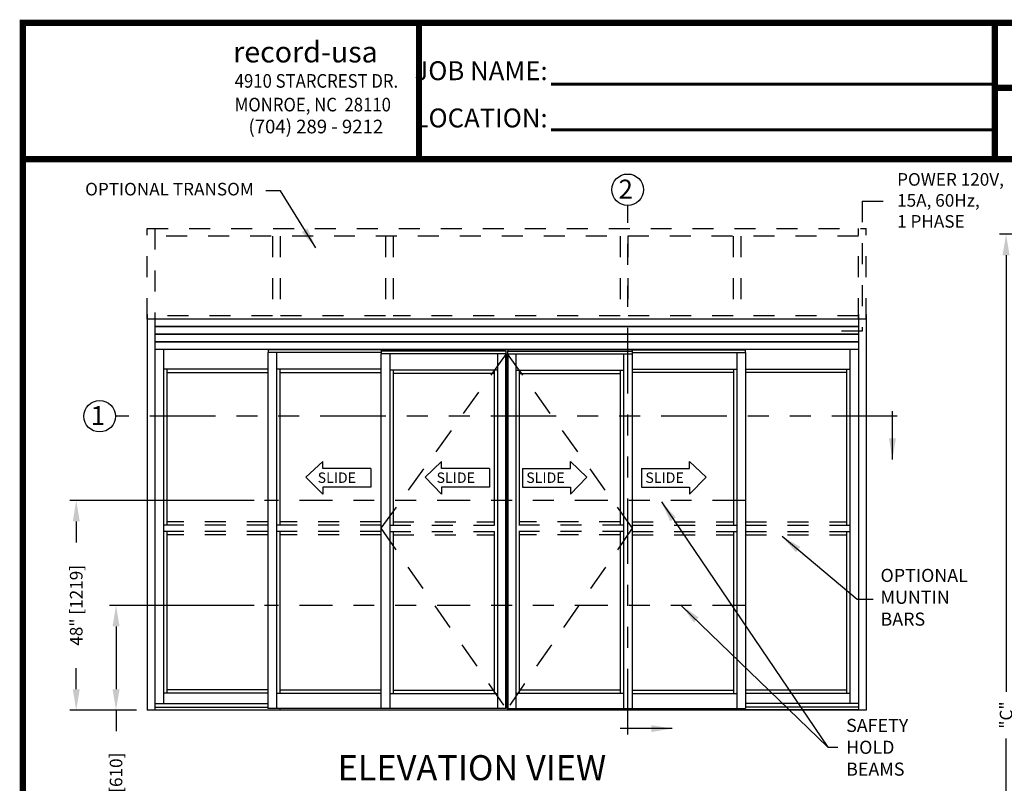
# Model space of a CAD drawing. Extents: x 0.4 to 20, y 0.1 to 10.5.
# Drawn here: x 0.4 to 5.1, y 6.8 to 10.5 of the extents above; entities that cross this region are included whole.
import ezdxf

# ---------------------------------------------------------------- set-up
doc = ezdxf.new("R2010")
doc.units = 0
doc.header["$MEASUREMENT"] = 0
doc.linetypes.add('HIDDEN', pattern=[0.375, 0.25, -0.125])
doc.linetypes.add('PHANTOM', pattern=[2.5, 1.25, -0.25, 0.25, -0.25, 0.25, -0.25])
doc.layers.get('0').update_dxf_attribs({"linetype": 'CONTINUOUS'})
doc.layers.get('DEFPOINTS').update_dxf_attribs({"linetype": 'CONTINUOUS'})
doc.layers.add('Template', color=7, linetype='CONTINUOUS')
doc.styles.add('ROMANS', font='romans.shx', dxfattribs={"height": 0.06})
doc.styles.add('ROMANT', font='romant', dxfattribs={"height": 0.0625})
doc.styles.get("Standard").update_dxf_attribs({"font": 'romans.shx'})
doc.styles.add('SWISS', font='swisseb.ttf', dxfattribs={"height": 0.1})
doc.styles.add('SWISSBI', font='swissbi.ttf', dxfattribs={"height": 0.1})
doc.styles.add('SWISSK', font='swissk.ttf', dxfattribs={"oblique": 15, "height": 0.06})
doc.dimstyles.get("Standard").update_dxf_attribs({"dimscale": 0, "dimtxt": 0.0625, "dimasz": 0.1, "dimexe": 0.03125, "dimexo": 0.05, "dimgap": 0.05, "dimtad": 0, "dimdec": 6, "dimlfac": 4, "dimzin": 4, "dimdsep": 46, "dimlunit": 5, "dimtxsty": 'ROMANS', "dimcen": 0.09, "dimadec": 0, "dimazin": 0, "dimtfac": 1, "dimtdec": 6, "dimtofl": 0, "dimtmove": 0, "dimatfit": 3, "dimfxl": 0, "dimfrac": 2, "dimtolj": 1, "dimtzin": 4, "dimarcsym": 0})

# ---------------------------------------------------------------- blocks, each defined once
blk = doc.blocks.new('*D64')
at = {"color": 0, "lineweight": -2}
for p, q in [((1.5024, 8.1742), (0.6233, 8.1742)), ((0.6545, 8.0742), (0.6545, 7.9742)), ((0.6545, 7.2742), (0.6545, 7.3742)), ((0.9425, 7.1742), (0.6233, 7.1742))]:
    blk.add_line(p, q, dxfattribs=at)
at = {"color": 0}
for points in [[(0.6379, 8.0742), (0.6712, 8.0742), (0.6545, 8.1742)], [(0.6379, 7.2742), (0.6712, 7.2742), (0.6545, 7.1742)]]:
    blk.add_solid(points, dxfattribs=at)
at = {"layer": 'DEFPOINTS', "color": 0}
for p in [(0.6545, 8.1742), (1.5524, 8.1742), (0.9925, 7.1742)]:
    blk.add_point(p, dxfattribs=at)
at = {"color": 0, "insert": (0.6545, 7.6742), "char_height": 0.06, "attachment_point": 5, "rotation": 90, "style": 'ROMANS'}
blk.add_mtext('\\A1;48" [1219]', dxfattribs=at)
blk = doc.blocks.new('*D65')
at = {"color": 0, "lineweight": -2}
for p, q in [((1.5024, 7.6742), (0.813, 7.6742)), ((0.8442, 7.5742), (0.8442, 7.2742)), ((0.9425, 7.1742), (0.813, 7.1742)), ((0.8442, 7.1742), (0.8442, 7.0742))]:
    blk.add_line(p, q, dxfattribs=at)
at = {"color": 0}
for points in [[(0.8276, 7.5742), (0.8609, 7.5742), (0.8442, 7.6742)], [(0.8276, 7.2742), (0.8609, 7.2742), (0.8442, 7.1742)]]:
    blk.add_solid(points, dxfattribs=at)
at = {"layer": 'DEFPOINTS', "color": 0}
for p in [(1.5524, 7.6742), (0.8442, 7.1742), (0.9925, 7.1742)]:
    blk.add_point(p, dxfattribs=at)
at = {"color": 0, "insert": (0.8442, 6.8027), "char_height": 0.06, "attachment_point": 5, "rotation": 90, "style": 'ROMANS'}
blk.add_mtext('\\A1;24" [610]', dxfattribs=at)
blk = doc.blocks.new('*D67')
at = {"color": 0, "lineweight": -2}
for p, q in [((5.5451, 9.4426), (5.0553, 9.4426)), ((5.0865, 9.3426), (5.0865, 7.2628)), ((5.0865, 4.9601), (5.0865, 7.0399)), ((5.2367, 4.8601), (5.0553, 4.8601))]:
    blk.add_line(p, q, dxfattribs=at)
at = {"color": 0}
for points in [[(5.0699, 9.3426), (5.1032, 9.3426), (5.0865, 9.4426)], [(5.0699, 4.9601), (5.1032, 4.9601), (5.0865, 4.8601)]]:
    blk.add_solid(points, dxfattribs=at)
at = {"layer": 'DEFPOINTS', "color": 0}
for p in [(5.5951, 9.4426), (5.0865, 4.8601), (5.2867, 4.8601)]:
    blk.add_point(p, dxfattribs=at)
at = {"color": 0, "insert": (5.0865, 7.1514), "char_height": 0.06, "attachment_point": 5, "rotation": 90, "style": 'ROMANS'}
blk.add_mtext('\\A1;"C"', dxfattribs=at)

msp = doc.modelspace()

# ---------------------------------------------------------------- linework, layer by layer
at = {"color": 7, "linetype": 'PHANTOM', "ltscale": 0.25}
for p, q in [((3.28425531, 7.05903468), (3.28425531, 9.57970595)), ((4.56776303, 8.57542735), (0.84097884, 8.57542735))]:
    msp.add_line(p, q, dxfattribs=at)
at = {"linetype": 'HIDDEN', "ltscale": 0.25}
for p, q in [((4.40132469, 9.59960455), (4.40132469, 8.98023495)), ((4.40132469, 9.59960455), (4.54659132, 9.59960455)), ((4.40132469, 8.98023495), (4.24129914, 8.98023495))]:
    msp.add_line(p, q, dxfattribs=at)
at = {"linetype": 'HIDDEN', "ltscale": 0.4}
for p, q in [((0.99249656, 9.03873569), (0.99249656, 9.47008967)), ((0.99249656, 9.47008933), (4.41957409, 9.47008933)), ((1.02895488, 9.47008967), (1.02895488, 9.03873569)), ((4.38311577, 9.43363102), (1.02895488, 9.43363102)), ((1.59015181, 9.43363102), (1.59015181, 9.03873493)), ((1.62661013, 9.43363102), (1.62661013, 9.03873493)), ((2.12856241, 9.43363102), (2.12856241, 9.03873569)), ((2.16502073, 9.43363102), (2.16502073, 9.03873569)), ((3.24704992, 9.43363102), (3.24704992, 9.03873569)), ((3.28350824, 9.43363102), (3.28350824, 9.03873569)), ((3.78546052, 9.43363102), (3.78546052, 9.03873493)), ((3.82191884, 9.43363102), (3.82191884, 9.03873493)), ((4.38311577, 9.03873569), (4.38311577, 9.47008967)), ((4.41957409, 9.03873569), (4.41957409, 9.47008967)), ((1.59015181, 9.05436036), (1.02895488, 9.05436036)), ((2.12856241, 9.05436036), (1.62661013, 9.05436036)), ((3.24704992, 9.05436036), (2.16502073, 9.05436036)), ((3.78546052, 9.05436036), (3.28350824, 9.05436036)), ((4.38311577, 9.05436036), (3.82191884, 9.05436036))]:
    msp.add_line(p, q, dxfattribs=at)
at = {"color": 7}
for p, q in [((0.99249661, 9.05956906), (0.99249661, 7.17415206)), ((1.02895493, 9.05956906), (1.02895493, 7.17415206)), ((4.38311581, 9.05956906), (4.38311581, 7.17415206)), ((4.41957413, 9.05956906), (4.41957413, 7.17415206)), ((4.38311581, 8.89290236), (1.02895493, 8.89290236)), ((1.07062193, 8.89290236), (1.07062193, 7.20605806)), ((1.5680173, 8.87988201), (1.5680173, 7.18196456)), ((2.10838083, 8.87988201), (1.5680173, 8.87988201)), ((1.5693193, 8.89290236), (1.5693193, 8.87988201)), ((2.10838083, 8.89225201), (1.5693193, 8.89225201)), ((1.60968395, 8.87988201), (1.60968395, 7.18196456)), ((2.10707883, 8.87337056), (2.10707883, 7.18196456)), ((2.10838083, 8.89290236), (2.10838083, 8.87337056)), ((2.70213001, 8.88769356), (2.10838083, 8.88769356)), ((2.70213001, 8.88574056), (2.10838083, 8.88574056)), ((2.14874548, 8.87337056), (2.14874548, 7.18196456)), ((2.70994073, 8.88769356), (3.30368991, 8.88769356)), ((2.70994073, 8.88574056), (3.30368991, 8.88574056)), ((3.26332526, 8.87337056), (3.26332526, 7.18196456)), ((3.30368991, 8.89290236), (3.30368991, 8.87337056)), ((3.30368991, 8.89225201), (3.84275144, 8.89225201)), ((3.30368991, 8.87988201), (3.84405344, 8.87988201)), ((3.30499191, 8.87337056), (3.30499191, 7.18196456)), ((3.80238679, 8.87988201), (3.80238679, 7.18196456)), ((3.84275144, 8.89290236), (3.84275144, 8.87988201)), ((3.84405344, 8.87988201), (3.84405344, 7.18196456)), ((4.34144881, 8.89290236), (4.34144881, 7.20605806)), ((1.5680173, 8.79915321), (1.07062193, 8.79915321)), ((1.08624692, 8.79915321), (1.08624692, 8.0569651)), ((1.08624692, 8.78352796), (1.5680173, 8.78352796)), ((2.10707883, 8.79915321), (1.60968395, 8.79915321)), ((1.62530895, 8.79915321), (1.62530895, 8.0569651)), ((1.62530895, 8.78352796), (2.10707883, 8.78352796)), ((2.16437048, 8.79426731), (2.16437048, 8.05696316)), ((3.24770026, 8.79426731), (3.24770026, 8.05696316)), ((3.30499191, 8.79915321), (3.80238679, 8.79915321)), ((3.78676179, 8.78352796), (3.30499191, 8.78352796)), ((3.78676179, 8.79915321), (3.78676179, 8.0569651)), ((3.84405344, 8.79915321), (4.34144881, 8.79915321)), ((4.32582382, 8.78352796), (3.84405344, 8.78352796)), ((4.32582382, 8.79915321), (4.32582382, 8.0569651)), ((1.08624692, 8.02571511), (1.08624692, 7.2561832)), ((1.62530895, 8.02571511), (1.62530895, 7.2548812)), ((2.16437048, 8.02571321), (2.16437048, 7.2548812)), ((3.24770026, 8.02571321), (3.24770026, 7.2548812)), ((3.78676179, 8.02571511), (3.78676179, 7.2548812)), ((4.32582382, 8.02571511), (4.32582382, 7.2561832)), ((1.5680173, 7.2561832), (1.07062193, 7.2561832)), ((1.5680173, 7.27180819), (1.08624692, 7.27180819)), ((2.10707883, 7.2548812), (1.60968395, 7.2548812)), ((2.10707883, 7.27050619), (1.62530895, 7.27050619)), ((3.30499191, 7.27050619), (3.78676179, 7.27050619)), ((3.30499191, 7.2548812), (3.80238679, 7.2548812)), ((3.84405344, 7.27180819), (4.32582382, 7.27180819)), ((3.84405344, 7.2561832), (4.34144881, 7.2561832)), ((1.02895493, 7.20605806), (1.5680173, 7.20605806)), ((1.02895493, 7.18977706), (1.5680173, 7.18977706)), ((2.16437048, 7.18196456), (1.5680173, 7.18196456)), ((1.62530895, 7.18196456), (1.62530895, 7.17415206)), ((2.70343137, 7.18196456), (2.16437048, 7.18196456)), ((2.70863937, 7.18196456), (3.24770026, 7.18196456)), ((3.24770026, 7.18196456), (3.84405344, 7.18196456)), ((3.78676179, 7.18196456), (3.78676179, 7.17415206)), ((4.38311581, 7.20605806), (3.84405344, 7.20605806)), ((4.38311581, 7.18977706), (3.84405344, 7.18977706)), ((4.41957413, 7.17415206), (0.99249661, 7.17415206)), ((1.02895493, 7.17675606), (1.62530895, 7.17675606)), ((4.38311581, 7.17675606), (3.78676179, 7.17675606))]:
    msp.add_line(p, q, dxfattribs=at)
at = {"color": 7, "linetype": 'Continuous'}
for p, q in [((0.9928299, 9.03873569), (0.99249656, 9.03873569)), ((1.02862156, 9.03873569), (0.9928299, 9.03873569)), ((1.0289549, 9.03873569), (1.02862156, 9.03873569)), ((4.38311581, 9.03873569), (1.0289549, 9.03873569)), ((1.0289549, 9.03873569), (1.0289549, 9.03840236)), ((1.0289549, 9.03840236), (1.0289549, 9.00368361)), ((4.38311576, 9.03840236), (4.38311576, 9.03873569)), ((4.38344909, 9.03873569), (4.38311576, 9.03873569)), ((4.41924076, 9.03873569), (4.38344909, 9.03873569)), ((4.41957409, 9.03873569), (4.41924076, 9.03873569)), ((1.0289549, 9.00368361), (1.0289549, 9.00357944)), ((4.38311581, 9.00357944), (1.0289549, 9.00357944)), ((1.0289549, 9.00357944), (1.0289549, 9.00347527)), ((1.0289549, 9.00347527), (1.0289549, 9.00107944)), ((1.0289549, 9.00107944), (1.0289549, 9.00097527)), ((4.38311581, 9.00097527), (1.0289549, 9.00097527)), ((1.0289549, 9.00097527), (1.0289549, 9.00087111)), ((4.38311581, 8.96712111), (1.0289549, 8.96712111)), ((4.38311581, 8.96451694), (1.0289549, 8.96451694)), ((4.38311581, 8.93066277), (1.0289549, 8.93066277)), ((4.38311581, 8.92805861), (1.0289549, 8.92805861)), ((4.38311581, 8.89290236), (1.0289549, 8.89290236))]:
    msp.add_line(p, q, dxfattribs=at)
at = {"linetype": 'HIDDEN', "ltscale": 0.5}
for p, q in [((2.70343137, 8.87337056), (2.10707883, 8.0413401)), ((2.70863937, 8.87337056), (3.30499191, 8.0413401)), ((2.10707883, 8.0413401), (2.70343137, 7.18196456)), ((3.30499191, 8.0413401), (2.70863937, 7.18196456))]:
    msp.add_line(p, q, dxfattribs=at)
for p, q in [((2.70343137, 8.87337056), (2.10707883, 8.87337056)), ((2.66176477, 8.87337056), (2.66176477, 7.18196456)), ((2.70047152, 8.87337056), (2.70047152, 7.18196456)), ((2.70082721, 8.89290236), (2.70082721, 8.88769356)), ((2.70212929, 8.88769356), (2.70212929, 8.87337056)), ((2.70343137, 8.87337056), (2.70343137, 7.18196456)), ((2.70863937, 8.87337056), (2.70863937, 7.18196456)), ((2.70863937, 8.87337056), (3.30499191, 8.87337056)), ((2.70994145, 8.88769356), (2.70994145, 8.87337056)), ((2.71124353, 8.89290236), (2.71124353, 8.88769356)), ((2.71159922, 8.87337056), (2.71159922, 7.18196456)), ((2.75030597, 8.87337056), (2.75030597, 7.18196456)), ((2.66176477, 8.79426731), (2.14874548, 8.79426731)), ((2.64613979, 8.77864233), (2.16436977, 8.77864233)), ((2.64613979, 8.79426731), (2.64613979, 8.05696316)), ((2.75030597, 8.79426731), (3.26332526, 8.79426731)), ((2.76593094, 8.79426731), (2.76593094, 8.05696316)), ((2.76593094, 8.77864233), (3.24770097, 8.77864233)), ((2.64613979, 8.02571321), (2.64613979, 7.25488111)), ((2.76593094, 8.02571321), (2.76593094, 7.25488111)), ((2.14874548, 7.25488111), (2.66176477, 7.25488111)), ((2.16436977, 7.27050608), (2.64613979, 7.27050608)), ((3.26332526, 7.25488111), (2.75030597, 7.25488111)), ((3.24770097, 7.27050608), (2.76593094, 7.27050608))]:
    msp.add_line(p, q)
at = {"linetype": 'Continuous'}
for p, q in [((1.82923023, 8.35975239), (1.74948652, 8.2842583)), ((1.82923023, 8.32621512), (1.82923023, 8.35975239)), ((2.39603456, 8.35975239), (2.3173347, 8.2842583)), ((2.39603456, 8.32621512), (2.39603456, 8.35975239)), ((3.00983686, 8.35975239), (3.08853672, 8.2842583)), ((3.00983686, 8.32621512), (3.00983686, 8.35975239)), ((3.57756541, 8.35975239), (3.65730912, 8.2842583)), ((3.57756541, 8.32621512), (3.57756541, 8.35975239)), ((2.05824893, 8.32621512), (1.82923023, 8.32621512)), ((2.05824893, 8.32621512), (2.05824893, 8.23810932)), ((2.62505326, 8.32621512), (2.39603456, 8.32621512)), ((2.62505326, 8.32621512), (2.62505326, 8.23810932)), ((2.78081816, 8.32621512), (3.00983686, 8.32621512)), ((2.78081816, 8.32621512), (2.78081816, 8.23810932)), ((3.34854671, 8.32621512), (3.57756541, 8.32621512)), ((3.34854671, 8.32621512), (3.34854671, 8.23810932)), ((1.74948652, 8.2842583), (1.82923023, 8.20457205)), ((2.3173347, 8.2842583), (2.39603456, 8.20457205)), ((3.08853672, 8.2842583), (3.00983686, 8.20457205)), ((3.65730912, 8.2842583), (3.57756541, 8.20457205)), ((1.82923023, 8.23810932), (1.82923023, 8.20457205)), ((2.05824893, 8.23810932), (1.82923023, 8.23810932)), ((2.62505326, 8.23810932), (2.39603456, 8.23810932)), ((2.39603456, 8.23810932), (2.39603456, 8.20457205)), ((2.78081816, 8.23810932), (3.00983686, 8.23810932)), ((3.00983686, 8.23810932), (3.00983686, 8.20457205)), ((3.34854671, 8.23810932), (3.57756541, 8.23810932)), ((3.57756541, 8.23810932), (3.57756541, 8.20457205))]:
    msp.add_line(p, q, dxfattribs=at)
at = {"color": 7, "linetype": 'PHANTOM', "ltscale": 0.125}
for p, q in [((3.84405344, 8.17415206), (1.5523923, 8.17415206)), ((3.84405344, 7.67415206), (1.5523923, 7.67415206))]:
    msp.add_line(p, q, dxfattribs=at)
at = {"color": 7, "linetype": 'HIDDEN', "ltscale": 0.35}
for p, q in [((1.5680173, 8.07259009), (1.08624692, 8.07259009)), ((2.10707883, 8.07259009), (1.62661095, 8.07259009)), ((2.16436977, 8.07258813), (2.64613979, 8.07258813)), ((3.24770097, 8.07258813), (2.76593094, 8.07258813)), ((3.30499191, 8.07259009), (3.78545979, 8.07259009)), ((3.84405344, 8.07259009), (4.32582382, 8.07259009)), ((1.5680173, 8.0569651), (1.07062193, 8.0569651)), ((1.5680173, 8.02571511), (1.07062193, 8.02571511)), ((2.10707883, 8.0569651), (1.60968395, 8.0569651)), ((2.10707883, 8.02571511), (1.60968395, 8.02571511)), ((2.14874548, 8.05696316), (2.66176477, 8.05696316)), ((2.14874548, 8.02571321), (2.66176477, 8.02571321)), ((3.26332526, 8.05696316), (2.75030597, 8.05696316)), ((3.26332526, 8.02571321), (2.75030597, 8.02571321)), ((3.30499191, 8.0569651), (3.80238679, 8.0569651)), ((3.30499191, 8.02571511), (3.80238679, 8.02571511)), ((3.84405344, 8.0569651), (4.34144881, 8.0569651)), ((3.84405344, 8.02571511), (4.34144881, 8.02571511)), ((1.5680173, 8.01009011), (1.08624692, 8.01009011)), ((2.10707883, 8.01009011), (1.62661095, 8.01009011)), ((2.16436977, 8.01008823), (2.64613979, 8.01008823)), ((3.24770097, 8.01008823), (2.76593094, 8.01008823)), ((3.30499191, 8.01009011), (3.78545979, 8.01009011)), ((3.84405344, 8.01009011), (4.32582382, 8.01009011))]:
    msp.add_line(p, q, dxfattribs=at)
at = {"const_width": 0.03}
msp.add_lwpolyline([(0.4, 10.45), (0.4, 0.2), (7.9, 0.2), (7.9, 10.45)], close=True, dxfattribs=at)
for points in [[(2.28817077, 9.800375), (2.28817077, 10.45)], [(5.03275878, 9.800375), (5.03275878, 10.45)], [(5.03275878, 10.14025524), (7.8833, 10.14025524)], [(7.91, 9.800375), (0.41, 9.800375)]]:
    msp.add_lwpolyline(points, dxfattribs=at)
msp.add_circle((3.28295331, 9.65469465), 0.075)
at = {"color": 7}
msp.add_circle((0.76597884, 8.57542735), 0.075, dxfattribs=at)
at = {"layer": 'Template', "const_width": 0.015}
for points in [[(2.91704966, 10.15790494), (5.02477978, 10.15790494)], [(2.91704966, 9.94046703), (5.02477978, 9.94046703)]]:
    msp.add_lwpolyline(points, dxfattribs=at)

# ---------------------------------------------------------------- texts
at = {"style": 'ROMANT'}
for s, height, p in [('2', 0.09, (3.23947989, 9.61274296)), ('ELEVATION VIEW', 0.12, (1.90015526, 6.84036581))]:
    msp.add_text(s, height=height, dxfattribs=at).set_placement(p)
at = {"color": 7, "style": 'ROMANT'}
msp.add_text('1', height=0.09, dxfattribs=at).set_placement((0.72350522, 8.53347566))
at = {"linetype": 'Continuous', "style": 'SWISS'}
for p in [(1.80515427, 8.25782792), (2.37195859, 8.25782792), (2.79959974, 8.25782792), (3.36732828, 8.25782792)]:
    msp.add_text('SLIDE', height=0.049524217, dxfattribs=at).set_placement(p)
at = {"insert": (4.56715614, 9.73399914), "char_height": 0.06, "width": 0.5913660225, "attachment_point": 1, "style": 'ROMANS'}
msp.add_mtext('POWER 120V,\\P15A, 60Hz,\\P1 PHASE', dxfattribs=at)
at = {"style": 'ROMANS'}
for s, insert, char_height, attachment_point in [('OPTIONAL TRANSOM', (1.50090902, 9.64979252), 0.06, 6), ('OPTIONAL\\PMUNTIN \\PBARS', (4.48797032, 7.70468888), 0.0625, 4), ('SAFETY\\PHOLD \\PBEAMS', (4.32411191, 6.98983947), 0.0625, 4)]:
    msp.add_mtext(s, dxfattribs=dict(at, insert=insert, char_height=char_height, attachment_point=attachment_point))
at = {"layer": 'Template', "linetype": 'Continuous', "style": 'SWISSK', "oblique": 10}
msp.add_text('record-usa', height=0.1, dxfattribs=at).set_placement((1.40250772, 10.2613192))
at = {"layer": 'Template', "linetype": 'Continuous', "style": 'SWISSBI', "width": 0.9}
for s, p in [('4910 STARCREST DR.', (1.40984637, 10.14081576)), ('MONROE, NC  28110', (1.40984637, 10.02794686))]:
    msp.add_text(s, height=0.065, dxfattribs=at).set_placement(p)
at = {"layer": 'Template', "linetype": 'Continuous', "style": 'SWISSBI'}
msp.add_text('(704) 289 - 9212', height=0.065, dxfattribs=at).set_placement((1.47526245, 9.92342431))
at = {"layer": 'Template', "insert": (2.90134497, 10.10931122), "char_height": 0.09, "attachment_point": 6, "line_spacing_factor": 1.5}
msp.add_mtext('{\\fArial Narrow|b1|i0|c0|p34;JOB NAME:\\PLOCATION:}', dxfattribs=at)

# ---------------------------------------------------------------- dimensions: what is measured, and where the dimension line sits
dim = msp.add_linear_dim(base=(5.08652036, 4.86007128), p1=(5.59507989, 9.44263766), p2=(5.28670489, 4.86007128), angle=90, text='"C"', dimstyle='Standard', override={"dimscale": 1, "dimpost": '"', "dimcen": -0.0175})
dim.commit()
dim.dimension.update_dxf_attribs({"geometry": '*D67', "text_midpoint": (5.08652036, 7.15135447)})
for base, p1, p2, picture, middle in [((0.65454081, 8.17415206), (0.99249661, 7.17415206), (1.5523923, 8.17415206), '*D64', (0.65454081, 7.67415206)), ((0.84421795, 7.17415206), (1.5523923, 7.67415206), (0.99249661, 7.17415206), '*D65', (0.84421795, 6.80272349))]:
    dim = msp.add_linear_dim(base=base, p1=p1, p2=p2, angle=90, dimstyle='Standard', override={"dimscale": 1, "dimlfac": 48, "dimpost": '"'})
    dim.commit()
    dim.dimension.update_dxf_attribs({"geometry": picture, "text_midpoint": middle})

# ---------------------------------------------------------------- leaders
for points, override in [([(1.79611036, 9.37711683), (1.62820622, 9.6491712), (1.55758824, 9.6491712)], {"dimscale": 1}), ([(3.44330358, 8.16694401), (4.23647613, 6.99861797)], {"dimscale": 1, "dimlfac": 48}), ([(3.5384843, 7.674247), (4.23647613, 6.99861797), (4.28528675, 6.99861797)], {"dimscale": 1, "dimlfac": 48})]:
    msp.add_leader(points, dimstyle='Standard', override=override)
at = {"color": 7, "linetype": 'Continuous'}
for points in [[(4.5449773, 8.36944353), (4.5449773, 8.59888523)], [(3.49557971, 7.08692974), (3.24688029, 7.08692974)]]:
    msp.add_leader(points, dimstyle='Standard', override={"dimscale": 1}, dxfattribs=at)
at = {"annotation_type": 0, "has_hookline": 1, "hookline_direction": 1, "text_width": 0.93154762, "horizontal_direction": (-1, 0, 0)}
msp.add_leader([(4.01853489, 8.00391249), (4.37664931, 7.70427517), (4.45238843, 7.70427517)], dimstyle='Standard', override={"dimscale": 1}, dxfattribs=at)

doc.saveas('drawing.dxf')
